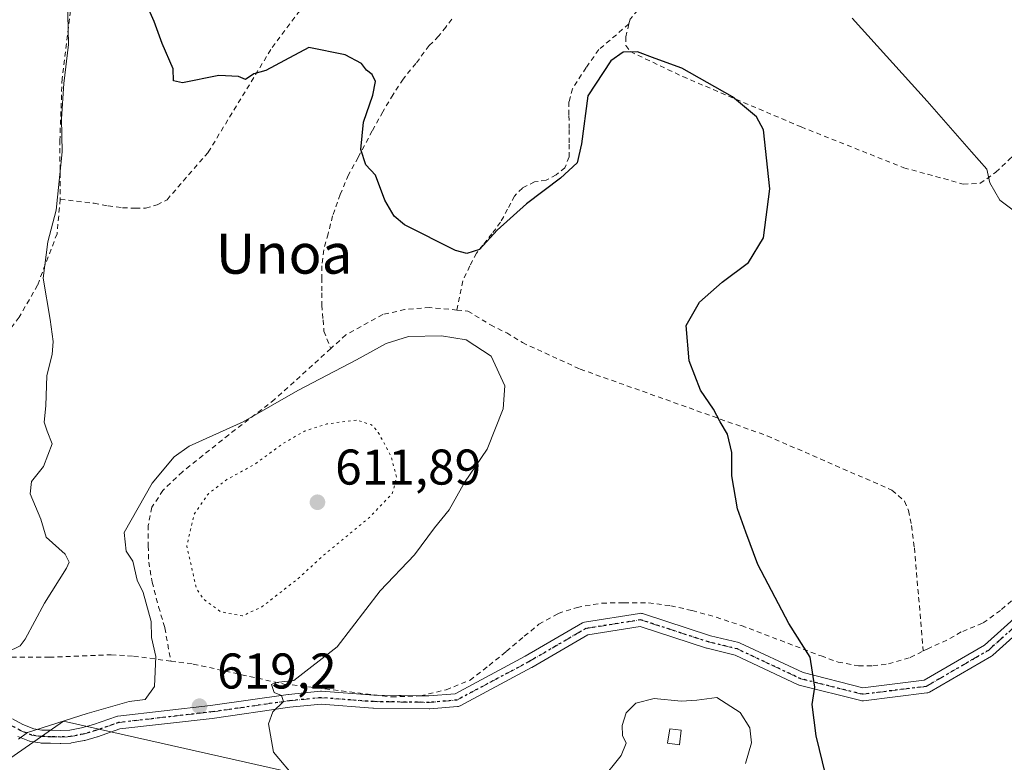
# Model space of a CAD drawing. Units: metres. Extents: x 589968 to 593404, y 4761403 to 4763770.
# Drawn here: x 590682 to 590878, y 4762381 to 4762529 of the extents above; entities that cross this region are included whole.
import ezdxf
from ezdxf.enums import TextEntityAlignment as Align

# ---------------------------------------------------------------- set-up
doc = ezdxf.new("R2010")
doc.units = ezdxf.units.M
doc.header["$MEASUREMENT"] = 0
for name, pattern in [('DGN Style 2', [1.6480167562047852, 0.988810053722871, -0.6592067024819142]), ('DGN Style 4', [2.6384748266838614, 1.318413404963828, -0.6592067024819142, 0.001648016756204785, -0.6592067024819142]), ('DGN Style 5', [1.1536117293433497, 0.4944050268614355, -0.6592067024819142])]:
    doc.linetypes.add(name, pattern=pattern)
for name, color, linetype, lineweight in [('Alambrada', 7, 'DGN Style 2', 0), ('Arbolado forestal CxS', 92, 'Continuous', 0), ('Camino Cxs', 7, 'Continuous', 0), ('Camino eje', 30, 'DGN Style 4', 13), ('Curva de nivel maestra', 30, 'Continuous', 30), ('Curva de nivel normal', 30, 'Continuous', 0), ('Curva de nivel normal depresión', 30, 'DGN Style 5', 0), ('Edificación ligera Cxs', 1, 'Continuous', 0), ('Prado CxS', 92, 'Continuous', 0), ('Punto de cota en terreno', 7, 'Continuous', 0), ('Ruta', 7, 'DGN Style 5', 30), ('Rótulo de punto de cota en terreno', 7, 'Continuous', 0), ('Texto cartográfico', 7, 'Continuous', 0), ('Vegetación y arbolados urbanos CxS', 151, 'Continuous', 0)]:
    doc.layers.add(name, color=color, linetype=linetype, lineweight=lineweight)
doc.styles.add('Style-Arial', font='txt')

# ---------------------------------------------------------------- blocks, each defined once
blk = doc.blocks.new('*U13')
at = {"layer": 'Arbolado forestal CxS', "color": 92, "linetype": 'Continuous', "lineweight": 0}
blk.add_polyline3d([(590669.0094999997, 4762374.4691, 620.0565999999963), (590690.2577000001, 4762389.261700001, 620.3892000000051), (590765.0242999997, 4762372.418099999, 621.1925999999949)], dxfattribs=at)
blk = doc.blocks.new('*U24')
at = {"layer": 'Prado CxS', "color": 92, "linetype": 'Continuous', "lineweight": 0}
blk.add_polyline3d([(590765.0242999997, 4762372.418099999, 621.1925999999949), (590690.2577000001, 4762389.261700001, 620.3892000000051), (590669.0094999997, 4762374.4691, 620.0565999999963)], dxfattribs=at)
blk = doc.blocks.new('5PATER')
at = {"layer": 'Vegetación y arbolados urbanos CxS', "linetype": 'Continuous', "lineweight": 0}
h = blk.add_hatch(color=51, dxfattribs=at)
edge = h.paths.add_edge_path()
edge.add_ellipse((0, 0), major_axis=(-0.1095731443231308, -0.1110710700762829), ratio=0.9994222409660322, start_angle=0, end_angle=360)

msp = doc.modelspace()

# ---------------------------------------------------------------- linework, layer by layer
at = {"layer": 'Alambrada', "color": 7, "linetype": 'DGN Style 2', "lineweight": 0}
for points in [[(590691.0500999996, 4762558.170100001, 624.7131999999983), (590692.2100999998, 4762551.130100001, 623.3944000000047), (590692.4001000002, 4762548.9101, 623.5157000000036), (590692.6201, 4762546.350099999, 623.4097999999941), (590692.6401000004, 4762542.140100001, 622.5541999999987), (590692.5100999996, 4762537.720100001, 621.7606999999989), (590691.5000999998, 4762529.550100001, 621.5598999999929), (590690.0100999996, 4762517.6601, 620.9655999999959), (590689.5701000001, 4762505.350099999, 620.1419000000024), (590689.6001000004, 4762498.8101, 621.1793000000034), (590689.6201, 4762493.5001, 621.9021000000066)], [(590689.6201, 4762493.5001, 621.9021000000066), (590696.3901000004, 4762492.7301, 623.0212999999932), (590699.1901000004, 4762492.190099999, 622.9709000000003), (590702.1001000004, 4762491.8301, 622.9573999999993), (590704.6201, 4762491.720100001, 623.1383999999962), (590706.6901000004, 4762491.7401, 623.3264999999956), (590708.9901000002, 4762492.420100001, 623.5547999999981), (590710.9600999998, 4762493.4301, 623.8804999999993), (590719.1700999998, 4762502.9101, 624.0029000000068), (590731.9301000005, 4762523.8301, 630.8463000000047), (590739.9801000003, 4762534.5101, 627.3013000000064), (590744.2100999998, 4762538.440099999, 627.4961000000039), (590747.4600999998, 4762540.340100001, 627.824099999998), (590749.5701000001, 4762541.020099999, 628.0032999999967), (590750.5301000001, 4762541.3301, 628.0816000000051), (590753.7701000003, 4762541.3201, 628.0841999999975), (590756.5701000001, 4762541.130100001, 628.125), (590763.7801000001, 4762539.1501, 628.4811000000045)], [(590831.8800999997, 4762541.7301, 634.7804000000033), (590827.8501000004, 4762540.3101, 632.8300000000017), (590821.1001000004, 4762538.3301, 629.914499999999), (590815.3901000004, 4762536.190099999, 628.7899999999936), (590810.3501000004, 4762534.640100001, 629.1671999999963), (590807.1501000002, 4762533.0801, 630.0424999999959), (590806.0500999996, 4762532.550100001, 629.8171000000002), (590803.4401000004, 4762529.520099999, 629.1748999999982), (590803.1901000004, 4762528.540100001, 629.2660000000033)], [(590767.8501000004, 4762529.520099999, 629.287599999996), (590766.6401000004, 4762527.9301, 630.2379999999976), (590765.1901000004, 4762526.100099999, 631.2507999999943), (590763.3201000001, 4762524.2401, 632.7740000000049), (590760.6401000004, 4762520.670100001, 631.6996000000072), (590758.1001000004, 4762517.530099999, 630.8188999999984), (590756.0900999998, 4762514.4301, 628.6460999999981), (590754.0301000001, 4762511.0101, 627.7143999999971), (590751.9301000005, 4762507.190099999, 627.7011000000057), (590749.1201, 4762501.880100001, 627.0574000000051), (590747.1901000004, 4762498.4101, 626.4339000000036), (590745.5500999996, 4762494.5101, 625.0043000000006), (590744.0301000001, 4762490.190099999, 624.4072000000015), (590743.1401000004, 4762486.620100001, 624.5084999999963), (590742.2500999998, 4762483.4101, 624.5776000000042), (590741.8901000004, 4762480.2401, 624.4032000000007), (590741.8701, 4762477.840100001, 624.255999999994), (590741.8701, 4762474.840100001, 625.3277999999991), (590741.8901000004, 4762472.350099999, 626.4423999999999), (590742.1201, 4762469.440099999, 629.4477999999945), (590742.3000999996, 4762467.1801, 631.3782000000066), (590743.6401000004, 4762463.6801, 628.6205999999949)], [(590803.1901000004, 4762528.540100001, 629.2660000000033), (590797.1700999998, 4762523.420100001, 627.181899999996), (590794.6401000004, 4762519.8301, 626.8298000000068), (590791.9401000004, 4762515.610099999, 627.149900000004), (590791.2200999996, 4762513.0101, 627.0429000000004), (590791.2200999996, 4762510.270099999, 626.7516999999935), (590791.2301000003, 4762507.440099999, 626.407600000006), (590791.2301000003, 4762504.550100001, 626.5681999999942), (590791.2301000003, 4762501.970100001, 626.6383999999962), (590790.4001000002, 4762499.8301, 626.807799999995), (590788.6700999998, 4762498.4101, 627.8283999999985), (590786.6700999998, 4762497.340100001, 628.699299999993), (590784.3201000001, 4762496.9901, 628.346000000005), (590781.9200999998, 4762495.770099999, 627.9097999999941), (590780.3701, 4762494.170100001, 627.485400000005), (590778.9600999998, 4762491.550100001, 626.9471999999951), (590777.5701000001, 4762488.970100001, 626.9499999999971), (590775.8400999998, 4762486.6501, 626.7284999999974), (590774.0301000001, 4762484.380100001, 626.5911000000051), (590772.7401000002, 4762482.790100001, 626.8108999999968), (590771.4200999998, 4762480.220100001, 625.9985000000015), (590770.0100999996, 4762477.210100001, 625.248900000006), (590768.8501000004, 4762471.4001, 624.488200000007)], [(590803.1901000004, 4762528.540100001, 629.2660000000033), (590802.5701000001, 4762525.9801, 628.4814000000042), (590802.5701000001, 4762524.2301, 627.3735000000015), (590803.4801000003, 4762523.020099999, 626.5776000000042), (590813.9501, 4762518.020099999, 625.286500000002), (590837.5500999996, 4762507.9901, 626.6641999999993), (590858.0701000001, 4762499.8301, 628.9937999999966), (590869.9301000005, 4762496.5701, 630.472099999999), (590873.2801000001, 4762496.6801, 630.9309999999969), (590876.4600999998, 4762498.9101, 631.2004000000015), (590879.1201, 4762501.4901, 631.4910999999993), (590881.8501000004, 4762503.960100001, 632.2877000000008), (590884.6401000004, 4762506.2601, 633.4903999999951), (590887.4901000002, 4762508.100099999, 634.9532999999938), (590891.7801000001, 4762510.300100001, 635.1171999999933), (590903.7600999996, 4762513.470100001, 640.0498999999982), (590908.5900999998, 4762514.110099999, 638.3706999999995), (590913.1601, 4762514.140100001, 638.1959999999963), (590917.8701, 4762513.7301, 640.5519000000058), (590921.8400999998, 4762512.790100001, 642.2682999999961), (590925.4200999998, 4762512.590100001, 642.3208000000013), (590927.6201, 4762513.0101, 641.8160000000062)], [(590689.6201, 4762493.5001, 621.9021000000066), (590689.0100999996, 4762486.6501, 622.400999999998), (590687.2301000003, 4762482.020099999, 623.2480999999971), (590685.1201, 4762476.380100001, 622.363200000007), (590681.4401000004, 4762469.960100001, 623.0307999999932), (590677.4600999998, 4762464.8101, 622.3889000000054), (590674.6401000004, 4762460.6601, 621.292300000001), (590671.9200999998, 4762457.2401, 624.6276999999973), (590669.3501000004, 4762453.270099999, 631.5755999999965), (590666.8201000001, 4762448.270099999, 631.0529999999999), (590664.2401000002, 4762438.800100001, 628.094299999997), (590663.4801000003, 4762428.4001, 622.2592000000004), (590663.7100999998, 4762415.2601, 623.7070999999996), (590664.5701000001, 4762409.720100001, 627.2390000000014), (590666.4101, 4762405.950099999, 628.2053000000016), (590669.9801000003, 4762403.220100001, 627.920100000003), (590674.5701000001, 4762402.0601, 627.1628999999957), (590679.9101, 4762402.040100001, 626.2652999999991), (590687.4301000005, 4762402.040100001, 627.5766000000004), (590699.8101000004, 4762402.540100001, 627.2176999999938), (590704.2701000003, 4762402.2601, 628.718200000003), (590711.7100999998, 4762401.270099999, 630.5825999999943)], [(590768.8501000004, 4762471.4001, 624.488200000007), (590763.4401000004, 4762471.9001, 625.1953999999969), (590758.4600999998, 4762471.5001, 624.682799999995), (590754.0301000001, 4762470.4901, 623.8790000000008), (590746.6700999998, 4762466.4301, 628.5516000000061), (590743.6401000004, 4762463.6801, 628.6205999999949)], [(590768.8501000004, 4762471.4001, 624.488200000007), (590771.0500999996, 4762471.190099999, 624.4312000000064), (590775.5301000001, 4762468.4301, 626.8227000000043), (590778.7901, 4762466.8201, 627.8638000000064), (590781.9200999998, 4762464.880100001, 625.5050000000047), (590793.4801000003, 4762459.590100001, 623.3926999999967), (590830.8000999996, 4762446.270099999, 626.7948000000034), (590855.7100999998, 4762435.420100001, 627.9707999999955), (590858.2401000002, 4762433.210100001, 628.0632999999943), (590859.0201000003, 4762431.3301, 628.1738999999943), (590859.6201, 4762428.340100001, 628.3273000000045), (590860.1901000004, 4762423.860099999, 629.1276999999973), (590861.9600999998, 4762403.300100001, 633.2537000000011)], [(590743.6401000004, 4762463.6801, 628.6205999999949), (590732.4801000003, 4762453.5601, 621.3358000000007), (590723.3000999996, 4762446.4801, 619.7629000000015), (590714.0301000001, 4762439.090100001, 621.8932999999961), (590710.1501000002, 4762435.340100001, 624.8401000000014), (590707.9401000004, 4762432.0001, 626.8086000000039), (590707.2200999996, 4762428.380100001, 628.7119999999995), (590707.2200999996, 4762424.270099999, 629.790399999998), (590707.3000999996, 4762421.050100001, 629.7780999999959), (590707.9801000003, 4762417.050100001, 629.1150000000052), (590709.2901, 4762412.110099999, 629.2103000000062), (590710.5301000001, 4762407.880100001, 630.9728999999934), (590711.7100999998, 4762401.270099999, 630.5825999999943)], [(590711.7100999998, 4762401.270099999, 630.5825999999943), (590716.1901000004, 4762400.6801, 630.3787000000011), (590734.3000999996, 4762396.690099999, 625.4731999999931), (590755.7801000001, 4762394.110099999, 625.5532999999997), (590761.5500999996, 4762394.3201, 625.3625999999931), (590766.6801000005, 4762395.520099999, 625.4014000000025), (590771.4600999998, 4762397.470100001, 624.6852000000072), (590775.2701000003, 4762400.4101, 627.1494999999995), (590778.7100999998, 4762403.190099999, 628.1276000000071), (590782.3000999996, 4762406.2401, 627.087400000004), (590785.2301000003, 4762408.610099999, 625.8433999999979), (590789.0701000001, 4762410.780099999, 626.2550999999949), (590792.8300999999, 4762412.0001, 625.3941000000051), (590797.8201000001, 4762412.850099999, 624.8579000000027), (590802.1901000004, 4762412.9101, 625.1523000000016), (590807.1001000004, 4762412.880100001, 625.5225999999967), (590811.5500999996, 4762412.3201, 625.869000000006), (590815.8201000001, 4762411.370100001, 625.8545000000013), (590820.6201, 4762410.040100001, 625.7826999999961), (590825.6700999998, 4762408.350099999, 628.4581999999937), (590841.5500999996, 4762402.300100001, 631.6318000000028), (590844.9401000004, 4762401.0701, 632.1456999999937), (590849.0601000004, 4762400.3101, 632.3122000000003), (590851.9101, 4762400.300100001, 632.1787999999942), (590855.0301000001, 4762400.720100001, 632.6848999999929), (590859.3701, 4762402.0001, 633.358699999997), (590861.9600999998, 4762403.300100001, 633.2537000000011)], [(590880.7801000001, 4762414.4301, 640.3711000000039), (590877.3901000004, 4762411.390100001, 640.5497999999934), (590873.8000999996, 4762408.8101, 637.2924000000058), (590869.5500999996, 4762407.090100001, 634.4089999999997), (590866.6700999998, 4762405.440099999, 632.719299999997), (590862.8501000004, 4762403.7301, 633.1420000000071), (590861.9600999998, 4762403.300100001, 633.2537000000011)]]:
    msp.add_polyline3d(points, dxfattribs=at)
at = {"layer": 'Arbolado forestal CxS', "color": 92, "linetype": 'Continuous', "lineweight": 0}
msp.add_polyline3d([(590765.0242999997, 4762372.418099999, 621.1925999999949), (590690.2577000001, 4762389.261700001, 620.3892000000051), (590669.0094999997, 4762374.4691, 620.0565999999963)], dxfattribs=at)
at = {"layer": 'Camino Cxs', "color": 7, "linetype": 'Continuous', "lineweight": 0, "extrusion": (0.0295576513980906, -0.0004221403954543213, 0.9995629880309272), "elevation": 16076.21592032369, "flags": 128}
msp.add_lwpolyline([(4770345.061073164, -522436.4924694108), (4770345.061073165, -522445.1864549359)], dxfattribs=at)
at = {"layer": 'Camino Cxs', "color": 7, "linetype": 'Continuous', "lineweight": 0}
for points in [[(590680.1366999998, 4762389.7415, 621.9829999999929), (590682.1993000006, 4762388.596700001, 621.7495000000055), (590684.3365000002, 4762387.741699999, 621.9180000000051), (590685.9517000001, 4762387.488500001, 622.1324000000022), (590687.7402999997, 4762387.4597, 622.4587999999932), (590689.6803000001, 4762387.400900001, 622.7287000000069), (590691.5210999995, 4762387.4847, 622.9890000000014), (590693.8963000001, 4762387.925899999, 622.8803000000044), (590696.2720999997, 4762388.6281, 622.2734999999957), (590700.8431000002, 4762390.2181, 622.0369999999966), (590701.0443000002, 4762390.270500001, 622.0371000000014), (590701.1228999998, 4762390.2819, 622.0308999999979), (590719.6281000003, 4762392.3913, 625.0178000000016), (590735.1675000004, 4762394.611099999, 624.2116999999998), (590735.2219000002, 4762394.617699999, 624.2041999999929), (590741.5719, 4762395.252699999, 624.8594000000012), (590741.7012999998, 4762395.259099999, 624.8861000000034), (590741.7994999997, 4762395.2555, 624.9061999999976), (590752.2373000003, 4762394.4647, 625.679999999993), (590763.2449000003, 4762394.307499999, 625.3396000000066), (590768.4710999997, 4762394.7555, 624.9291999999987), (590782.5015000004, 4762402.238299999, 631.155700000003), (590793.9127000002, 4762408.894900001, 626.0046000000002), (590794.1205000002, 4762408.991900001, 626.0810000000056), (590794.3498999998, 4762409.0525, 626.1704000000027), (590805.3142999997, 4762410.8005, 625.5521000000008), (590805.5185000002, 4762410.8167, 625.5206000000035), (590805.7226999998, 4762410.8007, 625.4891000000061), (590805.9219000004, 4762410.752699999, 625.4559000000008), (590819.4545, 4762406.341499999, 624.752800000002), (590825.1473000003, 4762404.951900001, 627.499299999996), (590825.2836999996, 4762404.910499999, 627.6006000000052), (590825.3926999997, 4762404.865300001, 627.6769000000058), (590837.9502999998, 4762398.955700001, 634.752800000002), (590849.9149000002, 4762395.9485, 631.0384000000049), (590862.1114999996, 4762397.473099999, 631.3760000000038), (590874.1892999997, 4762404.456499999, 633.5877999999939), (590882.0232999995, 4762411.520099999, 639.174199999994)], [(590761.5968000004, 4762394.331, 625.3628999999928), (590763.2449000003, 4762394.307499999, 625.3396000000066), (590768.4710999997, 4762394.7555, 624.9291999999987), (590782.5015000004, 4762402.238299999, 631.155700000003), (590793.9127000002, 4762408.894900001, 626.0046000000002), (590794.1205000002, 4762408.991900001, 626.0810000000056), (590794.3498999998, 4762409.0525, 626.1704000000027), (590805.3142999997, 4762410.8005, 625.5521000000008), (590805.5185000002, 4762410.8167, 625.5206000000035), (590805.7226999998, 4762410.8007, 625.4891000000061), (590805.9219000004, 4762410.752699999, 625.4559000000008), (590819.4545, 4762406.341499999, 624.752800000002), (590825.1473000003, 4762404.951900001, 627.499299999996), (590825.2836999996, 4762404.910499999, 627.6006000000052), (590825.3926999997, 4762404.865300001, 627.6769000000058), (590837.9502999998, 4762398.955700001, 634.752800000002), (590849.9149000002, 4762395.9485, 631.0384000000049), (590862.1114999996, 4762397.473099999, 631.3760000000038), (590874.1892999997, 4762404.456499999, 633.5877999999939), (590882.0232999995, 4762411.520099999, 639.174199999994)], [(590883.8986999998, 4762409.710100001, 636.6447999999946), (590875.8289000001, 4762402.4341, 632.0915999999997), (590875.7938999999, 4762402.403700001, 632.0556999999973), (590875.6091, 4762402.2741, 631.8855999999942), (590863.1845000006, 4762395.090100001, 629.7703000000038), (590863.0292999997, 4762395.013699999, 629.7593999999954), (590862.8652999997, 4762394.958699999, 629.7596000000049), (590862.6952999998, 4762394.925899999, 629.7716999999975), (590849.9955000002, 4762393.338500001, 629.0362000000023), (590849.8353000004, 4762393.328299999, 629.0497000000032), (590849.6753000002, 4762393.338099999, 629.0783999999985), (590849.5175000001, 4762393.367500001, 629.1215999999986), (590837.1941000001, 4762396.4649, 636.5746000000072), (590837.0663000002, 4762396.504100001, 636.5210999999981), (590836.9572999999, 4762396.549500001, 636.469299999997), (590824.4039000003, 4762402.4571, 626.2299000000058), (590818.7901, 4762403.827099999, 624.1806999999973), (590818.6955000004, 4762403.8541, 624.1610999999976), (590805.4140999997, 4762408.183700001, 625.5782000000036), (590795.0100999996, 4762406.524900001, 626.8423999999941), (590783.7877000002, 4762399.978700001, 632.928899999999), (590783.7468999998, 4762399.955900001, 632.9857000000047), (590769.4594999999, 4762392.335899999, 624.0158999999985), (590769.2997000003, 4762392.2641, 624.0586000000039), (590769.1316999998, 4762392.214500001, 624.1104999999952), (590768.9587000003, 4762392.187700001, 624.1714000000065), (590763.4023000002, 4762391.7115, 624.7741999999998), (590763.2821000004, 4762391.706700001, 624.7789000000049), (590752.1602999996, 4762391.865499999, 626.6043000000063), (590752.0806999998, 4762391.869100001, 626.6117999999988), (590741.7171, 4762392.654300001, 624.8447000000015), (590735.5081000002, 4762392.033299999, 623.0261000000028), (590719.9775, 4762389.8147, 623.0829999999987), (590719.9408999998, 4762389.8101, 623.0973999999987), (590701.5608999999, 4762387.7149, 620.1205999999949), (590697.0972999996, 4762386.1623, 620.8071999999956), (590697.0384999998, 4762386.1435, 620.8291999999929), (590694.5685000002, 4762385.4135, 621.7844000000041), (590694.4375, 4762385.382099999, 621.8375999999989), (590691.9017000003, 4762384.910900001, 622.6483000000007), (590691.7291000001, 4762384.8915, 622.6499999999943), (590689.7490999997, 4762384.8015, 622.7023000000045), (590689.6901000004, 4762384.800100001, 622.7041999999929), (590689.6507000001, 4762384.8007, 622.7054999999964), (590687.6801000005, 4762384.860500001, 622.7632000000012), (590685.8192999996, 4762384.8903, 622.943299999999), (590685.6388999998, 4762384.905900001, 622.9570999999996), (590683.7764999997, 4762385.197899999, 622.9907999999997), (590683.5455, 4762385.258500001, 622.9722999999941), (590683.5072999997, 4762385.2731, 622.9663), (590681.1573000001, 4762386.213099999, 622.1576999999961)], [(590883.8986999998, 4762409.710100001, 636.6447999999946), (590875.8289000001, 4762402.4341, 632.0915999999997), (590875.7938999999, 4762402.403700001, 632.0556999999973), (590875.6091, 4762402.2741, 631.8855999999942), (590863.1845000006, 4762395.090100001, 629.7703000000038), (590863.0292999997, 4762395.013699999, 629.7593999999954), (590862.8652999997, 4762394.958699999, 629.7596000000049), (590862.6952999998, 4762394.925899999, 629.7716999999975), (590849.9955000002, 4762393.338500001, 629.0362000000023), (590849.8353000004, 4762393.328299999, 629.0497000000032), (590849.6753000002, 4762393.338099999, 629.0783999999985), (590849.5175000001, 4762393.367500001, 629.1215999999986), (590837.1941000001, 4762396.4649, 636.5746000000072), (590837.0663000002, 4762396.504100001, 636.5210999999981), (590836.9572999999, 4762396.549500001, 636.469299999997), (590824.4039000003, 4762402.4571, 626.2299000000058), (590818.7901, 4762403.827099999, 624.1806999999973), (590818.6955000004, 4762403.8541, 624.1610999999976), (590805.4140999997, 4762408.183700001, 625.5782000000036), (590795.0100999996, 4762406.524900001, 626.8423999999941), (590783.7877000002, 4762399.978700001, 632.928899999999), (590783.7468999998, 4762399.955900001, 632.9857000000047), (590769.4594999999, 4762392.335899999, 624.0158999999985), (590769.2997000003, 4762392.2641, 624.0586000000039), (590769.1316999998, 4762392.214500001, 624.1104999999952), (590768.9587000003, 4762392.187700001, 624.1714000000065), (590763.4023000002, 4762391.7115, 624.7741999999998), (590763.2821000004, 4762391.706700001, 624.7789000000049), (590752.1602999996, 4762391.865499999, 626.6043000000063), (590752.0806999998, 4762391.869100001, 626.6117999999988), (590741.7171, 4762392.654300001, 624.8447000000015), (590735.5081000002, 4762392.033299999, 623.0261000000028), (590719.9775, 4762389.8147, 623.0829999999987), (590719.9408999998, 4762389.8101, 623.0973999999987), (590701.5608999999, 4762387.7149, 620.1205999999949), (590697.0972999996, 4762386.1623, 620.8071999999956), (590697.0384999998, 4762386.1435, 620.8291999999929), (590694.5685000002, 4762385.4135, 621.7844000000041), (590694.4375, 4762385.382099999, 621.8375999999989), (590691.9017000003, 4762384.910900001, 622.6483000000007), (590691.7291000001, 4762384.8915, 622.6499999999943), (590689.7490999997, 4762384.8015, 622.7023000000045), (590689.6901000004, 4762384.800100001, 622.7041999999929), (590689.6507000001, 4762384.8007, 622.7054999999964), (590687.6801000005, 4762384.860500001, 622.7632000000012), (590685.8192999996, 4762384.8903, 622.943299999999), (590685.6388999998, 4762384.905900001, 622.9570999999996), (590683.7764999997, 4762385.197899999, 622.9907999999997), (590683.5455, 4762385.258500001, 622.9722999999941), (590683.5072999997, 4762385.2731, 622.9663), (590681.1573000001, 4762386.213099999, 622.1576999999961)], [(590680.1366999998, 4762389.7415, 621.9829999999929), (590682.1993000006, 4762388.596700001, 621.7495000000055), (590684.3365000002, 4762387.741699999, 621.9180000000051), (590685.9517000001, 4762387.488500001, 622.1324000000022), (590687.7402999997, 4762387.4597, 622.4587999999932), (590689.6803000001, 4762387.400900001, 622.7287000000069), (590691.5210999995, 4762387.4847, 622.9890000000014), (590693.8963000001, 4762387.925899999, 622.8803000000044), (590696.2720999997, 4762388.6281, 622.2734999999957), (590700.8431000002, 4762390.2181, 622.0369999999966), (590701.0443000002, 4762390.270500001, 622.0371000000014), (590701.1228999998, 4762390.2819, 622.0308999999979), (590719.6281000003, 4762392.3913, 625.0178000000016), (590735.1675000004, 4762394.611099999, 624.2116999999998), (590735.2219000002, 4762394.617699999, 624.2041999999929), (590741.5719, 4762395.252699999, 624.8594000000012), (590741.7012999998, 4762395.259099999, 624.8861000000034), (590741.7994999997, 4762395.2555, 624.9061999999976), (590752.2373000003, 4762394.4647, 625.679999999993), (590752.9074999997, 4762394.4551, 625.6199000000051)]]:
    msp.add_polyline3d(points, dxfattribs=at)
at = {"layer": 'Camino eje', "color": 30, "linetype": 'DGN Style 4', "lineweight": 13}
msp.add_polyline3d([(590679.4600999998, 4762388.630100001, 621.5198999999993), (590681.6401000004, 4762387.420100001, 621.4204999999929), (590683.9901000002, 4762386.4801, 622.2985999999946), (590685.8400999998, 4762386.190099999, 622.5261000000028), (590687.7100999998, 4762386.1601, 622.6085000000021), (590689.6901000004, 4762386.100099999, 622.7170999999944), (590691.6700999998, 4762386.190099999, 622.8310999999958), (590694.2001, 4762386.6601, 622.2131999999983), (590696.6700999998, 4762387.390100001, 621.2862000000023), (590701.2701000003, 4762388.9901, 621.0910000000003), (590719.7937000003, 4762391.101600001, 624.0323999999965), (590735.3513000002, 4762393.324100001, 623.5437999999995), (590741.7012999998, 4762393.959100001, 624.8619000000035), (590752.1787999999, 4762393.1654, 626.3390000000073), (590763.2912999997, 4762393.0066, 625.2250000000058), (590768.8476, 4762393.482899999, 624.5360999999976), (590783.1350999996, 4762401.1029, 632.0880999999936), (590794.5651000004, 4762407.770400001, 626.6588999999949), (590805.5188999996, 4762409.5167, 625.523000000001), (590819.0983999996, 4762405.090100001, 624.4665999999997), (590824.8391000004, 4762403.688899999, 626.8653999999951), (590837.5109000001, 4762397.7257, 635.8310999999958), (590849.8343000002, 4762394.6283, 630.040599999993), (590862.5340999998, 4762396.215700001, 630.5544999999984), (590874.9583000002, 4762403.399499999, 632.7850000000036), (590883.0280999999, 4762410.6755, 638.0972000000038)], dxfattribs=at)
at = {"layer": 'Curva de nivel maestra', "color": 30, "linetype": 'Continuous', "lineweight": 30, "elevation": 625, "flags": 128}
msp.add_lwpolyline([(590843.7599999999, 4762373.2301), (590840.5800000001, 4762386.360099999), (590839.75, 4762392.600099999), (590840.3399999999, 4762396.040100001), (590839.3700000001, 4762402.030099999), (590835.0899999999, 4762408.770099999), (590828.9000000004, 4762420.5601), (590826.5499999998, 4762427.020099999), (590824.8799999999, 4762431.6601), (590823.7100000001, 4762438.280099999), (590823.7400000002, 4762442.950099999), (590822.8399999999, 4762446.620100001), (590821.4299999997, 4762449.030099999), (590820.0499999998, 4762451.600099999), (590817.4699999997, 4762455.360099999), (590815.2100000001, 4762461.280099999), (590814.5999999996, 4762468.280099999), (590817.2800000003, 4762472.950099999), (590821.8300000001, 4762476.950099999), (590827.0700000003, 4762480.920100001), (590830.04, 4762485.8301), (590831.3200000003, 4762495.5801), (590830.0700000003, 4762507.370100001), (590828.6500000004, 4762510.0101), (590823.8600000005, 4762513.960100001), (590813.7400000002, 4762519.690099999), (590808.4600000001, 4762521.640100001), (590804.9199999999, 4762522.970100001), (590802.0499999998, 4762522.9001), (590799.5499999998, 4762521.1801), (590794.9800000004, 4762514.170100001), (590793.7100000001, 4762504.610099999), (590792.8600000005, 4762500.8201), (590789.5499999998, 4762497.7401), (590782.7400000002, 4762492.640100001), (590776.9000000004, 4762487.3201), (590773.3499999996, 4762483.470100001), (590770.8300000001, 4762482.6801), (590768.5499999998, 4762483.2601), (590758.3799999999, 4762488.440099999), (590756.3099999996, 4762490.1501), (590754.4600000001, 4762493.3301), (590752.6200000001, 4762498.3301), (590750.6399999997, 4762500.4101), (590749.6600000003, 4762503.460100001), (590750.2100000001, 4762508.940099999), (590752.0800000001, 4762514.3201), (590752.5599999996, 4762517.0601), (590751.9000000004, 4762518.420100001), (590750.79, 4762519.3101), (590749.8200000003, 4762520.670100001), (590746.5499999998, 4762522.4101), (590739.2999999998, 4762523.8201), (590734.4199999999, 4762521.2601), (590730.7199999997, 4762519.2301), (590728.29, 4762518.600099999), (590726.5999999996, 4762517.4801), (590725.25, 4762518.0801), (590721.29, 4762518.270099999), (590714.0300000003, 4762516.790100001), (590712.2599999999, 4762517.1601), (590712.1900000004, 4762519.610099999), (590709.9699999997, 4762524.640100001), (590708.4000000004, 4762529.0601), (590706.5999999996, 4762533.120100001)], dxfattribs=at)
at = {"layer": 'Curva de nivel normal', "color": 30, "linetype": 'Continuous', "lineweight": 0, "flags": 128}
for points, elevation in [([(590679.04, 4762403.08), (590681.6500000004, 4762404.32), (590682.6500000004, 4762405.640000001), (590686.5099999999, 4762412.869999999), (590690.8899999997, 4762419.810000001), (590691.4500000002, 4762421.01), (590690.6500000004, 4762422.600000001), (590686.8399999999, 4762426.039999999), (590685.7400000002, 4762429.609999999), (590683.6600000003, 4762434.680000001), (590683.8799999999, 4762437.17), (590686.3200000003, 4762440.15), (590688.04, 4762444.689999999), (590687.04, 4762447.230000001), (590686.4600000001, 4762448.980000001), (590686.7599999999, 4762452.24), (590686.9900000002, 4762458.34), (590688.0099999999, 4762462.49), (590688.2300000004, 4762465.09), (590687.6500000004, 4762469.52), (590686.2100000001, 4762477.74), (590687.1699999999, 4762485.029999999), (590688.7999999998, 4762491.33), (590690.04, 4762503.01), (590689.9199999999, 4762509.560000001), (590690.3399999999, 4762516.640000001), (590691.29, 4762524.430000001), (590691.0700000003, 4762533.49)], 620), ([(590847.7400000002, 4762529.699999999), (590862.7599999999, 4762513.09), (590871.5999999996, 4762502.99), (590874.6200000001, 4762499.560000001), (590875.2400000002, 4762496.779999999), (590877.2400000002, 4762493.359999999), (590880.9699999997, 4762490.52)], 630), ([(590736.8099999996, 4762377.58), (590732.2000000002, 4762383.08), (590731.2400000002, 4762388.76), (590732.0899999999, 4762391.16), (590734.2000000002, 4762393.199999999), (590733.8399999999, 4762394.369999999), (590732.3399999999, 4762395.02), (590731.8300000001, 4762396.619999999), (590732.6600000003, 4762397), (590736.3099999996, 4762397.380000001), (590744.9299999997, 4762404.100000001), (590753.54, 4762415.279999999), (590760.3799999999, 4762422.51), (590764.3799999999, 4762427.859999999), (590767.29, 4762431.51), (590770.3399999999, 4762436.949999999), (590774.8600000005, 4762443.619999999), (590778.0599999996, 4762451.689999999), (590778.3799999999, 4762456.26), (590775.6799999997, 4762462.180000001), (590770.7100000001, 4762465.460000001), (590765.7400000002, 4762466.25), (590759.1500000004, 4762466.130000001), (590754.6900000004, 4762464.720000001), (590748.8200000003, 4762461.480000001), (590737.0899999999, 4762455.300000001), (590726.1399999997, 4762449.09), (590715.4100000003, 4762444.220000001), (590712.4100000003, 4762442.060000001), (590708, 4762436.779999999), (590702.4199999999, 4762426.949999999), (590702.7999999998, 4762423.230000001), (590704.1399999997, 4762421.24), (590705.0300000003, 4762417.439999999), (590706.2199999997, 4762414.980000001), (590707.79, 4762409.16), (590707.8700000001, 4762406.01), (590708.7199999997, 4762402.189999999), (590708.4600000001, 4762396.220000001), (590706.6100000005, 4762393.609999999), (590703.4299999997, 4762393.180000001), (590694.9900000002, 4762390.779999999), (590683.1299999999, 4762387.029999999), (590681.2999999998, 4762385.67)], 620), ([(590826.4900000002, 4762380.810000001), (590827.6299999999, 4762384.91), (590827.3099999996, 4762387.960000001), (590825.4299999997, 4762390.980000001), (590820.7300000004, 4762393.980000001), (590816.75, 4762393.49), (590813.6200000001, 4762393.26), (590808.2199999997, 4762393.779999999), (590804.5899999999, 4762392.84), (590802.6200000001, 4762390.9), (590801.8200000003, 4762388.380000001), (590801.9199999999, 4762386.390000001), (590802.6299999999, 4762384.869999999), (590801.6200000001, 4762382.380000001), (590797.5999999996, 4762377.32)], 620)]:
    msp.add_lwpolyline(points, dxfattribs=dict(at, elevation=elevation))
at = {"layer": 'Curva de nivel normal depresión', "color": 30, "linetype": 'DGN Style 5', "lineweight": 0, "elevation": 615, "flags": 128}
msp.add_lwpolyline([(590748.7699999996, 4762449.41), (590742.9000000004, 4762448.65), (590738.4199999999, 4762447.210000001), (590734.0899999999, 4762444.720000001), (590728.4199999999, 4762440.550000001), (590722.8799999999, 4762437.52), (590719.2100000001, 4762434.710000001), (590716.3799999999, 4762430.619999999), (590714.9100000003, 4762424.25), (590716.8399999999, 4762415.720000001), (590718.29, 4762413.619999999), (590721.7100000001, 4762411.100000001), (590726.04, 4762410.310000001), (590729.8899999997, 4762412.08), (590737.1200000001, 4762417.74), (590742.1699999999, 4762422.369999999), (590751.4299999997, 4762429.99), (590755.9400000004, 4762434.720000001), (590756.8200000003, 4762437.970000001), (590755.6600000003, 4762442.24), (590753.1500000004, 4762446.949999999), (590751.8200000003, 4762448.470000001), (590748.7699999996, 4762449.41)], dxfattribs=at)
at = {"layer": 'Edificación ligera Cxs', "color": 1, "linetype": 'Continuous', "lineweight": 0}
msp.add_polyline3d([(590813.6300999997, 4762387.4801, 618.225099999996), (590813.2600999996, 4762384.5601, 618.017200000002), (590810.8901000004, 4762384.880100001, 618.9738999999972), (590811.3701, 4762387.7601, 619.1928000000044), (590813.6300999997, 4762387.4801, 618.225099999996)], dxfattribs=at)
msp.add_3dface([(590813.6300999997, 4762387.4801, 619.1928000000044), (590813.2600999996, 4762384.5601, 619.1928000000044), (590810.8901000004, 4762384.880100001, 619.1928000000044), (590811.3701, 4762387.7601, 619.1928000000044)], dxfattribs=at)
at = {"layer": 'Prado CxS', "color": 92, "linetype": 'Continuous', "lineweight": 0}
msp.add_polyline3d([(590765.0242999997, 4762372.418099999, 621.1925999999949), (590690.2577000001, 4762389.261700001, 620.3892000000051), (590669.0094999997, 4762374.4691, 620.0565999999963)], dxfattribs=at)
at = {"layer": 'Ruta', "color": 7, "linetype": 'DGN Style 5', "lineweight": 30}
msp.add_polyline3d([(590883.0280999999, 4762410.6755, 638.0972000000038), (590874.9583000002, 4762403.399499999, 632.7850000000036), (590862.5340999998, 4762396.215700001, 630.5544999999984), (590849.8343000002, 4762394.6283, 630.040599999993), (590837.5109000001, 4762397.7257, 635.8310999999958), (590824.8391000004, 4762403.688899999, 626.8653999999951), (590819.0983999996, 4762405.090100001, 624.4665999999997), (590805.5188999996, 4762409.5167, 625.523000000001), (590794.5651000004, 4762407.770400001, 626.6588999999949), (590783.1350999996, 4762401.1029, 632.0880999999936), (590768.8476, 4762393.482899999, 624.5360999999976), (590763.2912999997, 4762393.0066, 625.2250000000058), (590752.1787999999, 4762393.1654, 626.3390000000073), (590741.7012999998, 4762393.959100001, 624.8619000000035), (590735.3513000002, 4762393.324100001, 623.5437999999995), (590719.7937000003, 4762391.101600001, 624.0323999999965), (590701.2701000003, 4762388.9901, 621.0910000000003), (590696.6700999998, 4762387.390100001, 621.2862000000023), (590694.2001, 4762386.6601, 622.2131999999983), (590691.6700999998, 4762386.190099999, 622.8310999999958), (590689.6901000004, 4762386.100099999, 622.7170999999944), (590687.7100999998, 4762386.1601, 622.6085000000021), (590685.8400999998, 4762386.190099999, 622.5261000000028), (590683.9901000002, 4762386.4801, 622.2985999999946), (590681.6401000004, 4762387.420100001, 621.4204999999929), (590679.4600999998, 4762388.630100001, 621.5198999999993)], dxfattribs=at)

# ---------------------------------------------------------------- block references
at = {"layer": 'Arbolado forestal CxS', "color": 92, "linetype": 'Continuous', "lineweight": 0}
msp.add_blockref('*U13', (0, 0), dxfattribs=at)
at = {"layer": 'Prado CxS', "color": 92, "linetype": 'Continuous', "lineweight": 0}
msp.add_blockref('*U24', (0, 0), dxfattribs=at)
at = {"layer": 'Punto de cota en terreno', "color": 7, "linetype": 'Continuous', "lineweight": 0, "xscale": 10, "yscale": 10, "zscale": 10}
for p in [(590741, 4762433, 611.8899999999994), (590717.4400000004, 4762392.26, 619.1999999999971)]:
    msp.add_blockref('5PATER', p, dxfattribs=at)

# ---------------------------------------------------------------- texts
at = {"layer": 'Rótulo de punto de cota en terreno', "color": 7, "linetype": 'Continuous', "lineweight": 0, "style": 'Style-Arial'}
for s, p in [('611,89', (590744.5278000003, 4762436.527799999)), ('619,2', (590720.9677999998, 4762395.787799999))]:
    msp.add_text(s, height=7.000000000000002, dxfattribs=at).set_placement(p)
at = {"layer": 'Texto cartográfico', "color": 7, "linetype": 'Continuous', "lineweight": 0, "style": 'Style-Arial'}
msp.add_text('Unoa', height=8, dxfattribs=at).set_placement((590734.3409073168, 4762482.66015), align=Align.MIDDLE_CENTER)

doc.saveas('drawing.dxf')
